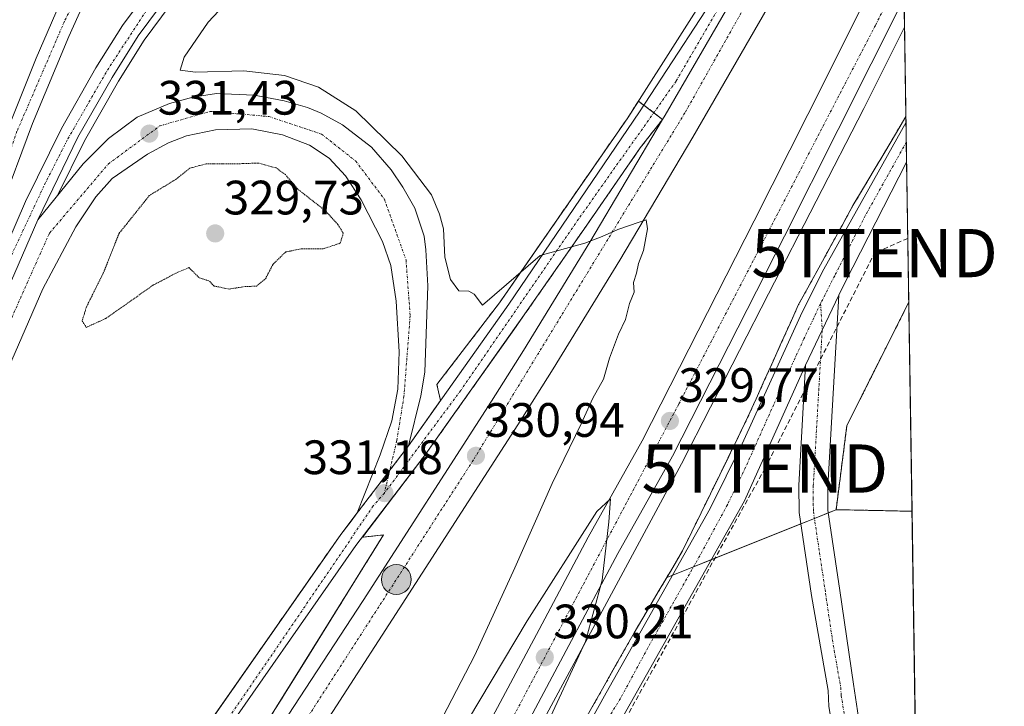
# Model space of a CAD drawing. Units: metres. Extents: x 605006 to 608485, y 4664445 to 4666810.
# Drawn here: x 608280 to 608485, y 4665705 to 4665847 of the extents above; entities that cross this region are included whole.
import ezdxf
from ezdxf.enums import TextEntityAlignment as Align

# ---------------------------------------------------------------- set-up
doc = ezdxf.new("R2010")
doc.units = ezdxf.units.M
doc.header["$MEASUREMENT"] = 0
for name, pattern in [('TRAZO_Y_PUNTO', [1, 0.5, -0.25, 0, -0.25]), ('TRAZOS', [0.75, 0.5, -0.25]), ('TRAZOS2', [0.375, 0.25, -0.125]), ('TRAZOSX2', [1.5, 1, -0.5])]:
    doc.linetypes.add(name, pattern=pattern)
doc.layers.get('0').update_dxf_attribs({"lineweight": 5})
for name, color, linetype, lineweight in [('Alambrada', 19, 'TRAZOS', 0), ('Arcén (en calzada doble)', 9, 'Continuous', 13), ('Camino', 19, 'Continuous', 0), ('Camino Cxs', 19, 'Continuous', 0), ('Camino eje', 39, 'TRAZO_Y_PUNTO', 13), ('Carretera de calzada doble', 1, 'Continuous', 13), ('Carretera de calzada doble Cxs', 1, 'Continuous', 13), ('Carretera de calzada doble eje', 1, 'TRAZO_Y_PUNTO', 0), ('Carretera de calzada única', 19, 'Continuous', 13), ('Carretera de calzada única Cxs', 19, 'Continuous', 13), ('Carretera de calzada única eje', 19, 'TRAZO_Y_PUNTO', 0), ('Carátula', 7, 'Continuous', 5), ('Comarca CxS', 133, 'Continuous', 0), ('Comunidad Autónoma CxS', 142, 'Continuous', 0), ('Conducción de hidrocarburos lineal', 6, 'TRAZOSX2', 0), ('Cultivos leñosos', 92, 'Continuous', 0), ('Cultivos leñosos CxS', 92, 'Continuous', 0), ('Curva de nivel normal', 36, 'Continuous', 0), ('Curva de nivel normal depresión', 36, 'TRAZOS2', 0), ('Instalación de energía eléctrica', 135, 'TRAZOSX2', 0), ('Instalación de energía eléctrica Cxs', 135, 'Continuous', 0), ('Municipio CxS', 142, 'Continuous', 0), ('Núcleo urbano', 19, 'Continuous', 0), ('Núcleo urbano CxS', 19, 'Continuous', 0), ('Pastizal CxS', 92, 'Continuous', 0), ('Pista no pavimentada', 254, 'Continuous', 13), ('Pista no pavimentada Cxs', 254, 'Continuous', 0), ('Pista pavimentada eje', 135, 'TRAZO_Y_PUNTO', 0), ('Provincia CxS', 1, 'Continuous', 0), ('Punto de cota en terreno', 7, 'Continuous', 0), ('Punto kilométrico de carretera', 7, 'Continuous', 0), ('Rótulo de punto de cota en terreno', 19, 'Continuous', 0), ('Torre de tendido puntual', 7, 'Continuous', 0), ('Área de descanso', 254, 'TRAZOSX2', 0), ('Área de descanso CxS', 254, 'Continuous', 0)]:
    doc.layers.add(name, color=color, linetype=linetype, lineweight=lineweight)
doc.styles.add('Arial', font='txt', dxfattribs={"height": 0.2})

# ---------------------------------------------------------------- blocks, each defined once
blk = doc.blocks.new('*U160')
at = {"layer": 'Núcleo urbano CxS', "color": 19, "linetype": 'Continuous', "lineweight": 0}
blk.add_polyline3d([(608461.69, 4666006.82, 328.33), (608464.45, 4665827.28, 328.77), (608462.25, 4665823.58, 328.81), (608460.05, 4665819.88, 328.85), (608457.85, 4665816.18, 328.98), (608455.65, 4665812.48, 329.14), (608453.45, 4665808.78, 329), (608451.19, 4665804.68, 329.01), (608448.94, 4665800.57, 328.95), (608446.68, 4665796.47, 328.99), (608444.43, 4665792.36, 329.06), (608442.17, 4665788.26, 329), (608440.41, 4665784.35, 329.02), (608438.64, 4665780.44, 329.12), (608436.88, 4665776.53, 329.25), (608435.11, 4665772.61, 329.16), (608433.35, 4665768.7, 329.19), (608431.58, 4665764.79, 329.26), (608429.65, 4665760.84, 329.3), (608427.71, 4665756.89, 329.33), (608427.64, 4665756.73, 329.33), (608425.78, 4665752.94, 329.36), (608423.85, 4665748.99, 329.34), (608421.92, 4665745.04, 329.3), (608419.98, 4665741.09, 329.4), (608418.05, 4665737.14, 329.54), (608415.53, 4665732.88, 329.62), (608414.78, 4665731.61, 329.56), (608413.02, 4665728.62, 329.42), (608410.5, 4665724.36, 329.35), (608407.98, 4665720.1, 329.32), (608405.8, 4665716.23, 329.39), (608403.61, 4665712.36, 329.38), (608401.43, 4665708.48, 329.37), (608399.25, 4665704.61, 329.45)], dxfattribs=at)
blk = doc.blocks.new('*U163')
at = {"layer": 'Curva de nivel normal', "color": 36, "linetype": 'Continuous', "lineweight": 0}
for points in [[(608388.83, 4665698.85, 330), (608397.9, 4665718.35, 330), (608401.38, 4665731.06, 330), (608402.72, 4665743.19, 330), (608403.09, 4665747.92, 330), (608400.26, 4665745.33, 330), (608385.82, 4665722.59, 330), (608353.92, 4665669.26, 330)], [(608351.02, 4665669.48, 330), (608374.89, 4665715.46, 330), (608383.24, 4665733.62, 330), (608390.96, 4665751.12, 330), (608396.98, 4665763.46, 330), (608399.44, 4665768.79, 330), (608401.64, 4665772.79, 330), (608402.91, 4665777.12, 330), (608404.74, 4665782.12, 330), (608406.18, 4665785.12, 330), (608407.04, 4665788.46, 330), (608407.98, 4665790.79, 330), (608407.89, 4665792.79, 330), (608408.51, 4665794.79, 330), (608408.9, 4665796.79, 330), (608409.94, 4665799.46, 330), (608410.75, 4665803.98, 330), (608410.49, 4665805.82, 330), (608409.07, 4665805.36, 330), (608404.62, 4665803.84, 330), (608401.35, 4665802.36, 330), (608397.75, 4665800.97, 330), (608388.51, 4665798.42, 330), (608376.54, 4665788.12, 330), (608374.75, 4665790.38, 330), (608373.68, 4665791.04, 330), (608371.57, 4665791.12, 330), (608369.88, 4665793.43, 330), (608368.7, 4665798.07, 330), (608368.42, 4665803.93, 330), (608367.59, 4665807.01, 330), (608365.94, 4665811.02, 330), (608359.76, 4665819.14, 330), (608350.2, 4665828.42, 330), (608342.44, 4665833.33, 330), (608335.4, 4665835.81, 330), (608326.96, 4665836.72, 330), (608316.93, 4665836.48, 330), (608313.72, 4665836.88, 330), (608314.54, 4665839.61, 330), (608319.57, 4665846.86, 330), (608331.96, 4665860.08, 330)]]:
    blk.add_polyline3d(points, dxfattribs=at)
blk = doc.blocks.new('5PATER')
at = {"layer": 'Carátula', "linetype": 'Continuous', "lineweight": 5}
h = blk.add_hatch(color=250, dxfattribs=at)
edge = h.paths.add_edge_path()
edge.add_ellipse((0, 0.01), major_axis=(-1.33, -1.34), ratio=0.999422, start_angle=0, end_angle=360)
blk = doc.blocks.new('*U169')
at = {"layer": 'Carretera de calzada única Cxs', "color": 19, "linetype": 'Continuous', "lineweight": 13}
for points in [[(608270.49, 4665653.71, 333.34), (608289.47, 4665683.3, 333), (608293.19, 4665687.92, 332.9), (608296.2, 4665690.66, 332.88), (608300.67, 4665693.11, 332.7), (608304.4, 4665693.75, 332.53), (608311.18, 4665693.96, 332.23), (608313.07, 4665694.33, 332.19), (608316.16, 4665696.3, 332.14), (608347.08, 4665740.53, 331.39), (608350.49, 4665745, 331.29), (608357.26, 4665753.86, 331.1), (608361.15, 4665758.96, 330.94), (608381.99, 4665788.34, 330.18), (608409.15, 4665828.24, 329.23), (608448.03, 4665887.77, 328.58)], [(608433.97, 4665861.25, 328.87), (608414.46, 4665827.54, 329.45), (608413.89, 4665826.68, 329.46), (608413.89, 4665826.68, 329.46), (608409.27, 4665820.77, 329.52), (608398.19, 4665804.75, 329.85), (608385.18, 4665786.08, 330.28), (608364.41, 4665756.79, 330.97), (608350.24, 4665738.22, 331.39), (608319.4, 4665694.12, 332.14), (608296, 4665658.16, 332.51), (608281.98, 4665634.66, 332.68), (608266.58, 4665607.42, 332.81), (608252.01, 4665579.64, 332.86), (608234.95, 4665543.94, 332.92), (608206.23, 4665481.78, 333.01)]]:
    blk.add_polyline3d(points, dxfattribs=at)
blk = doc.blocks.new('5HITCA')
at = {"layer": 'Carátula', "linetype": 'Continuous', "lineweight": 5}
h = blk.add_hatch(color=1, dxfattribs=at)
edge = h.paths.add_edge_path()
edge.add_arc((0, 0), 3.1, 0.0011, 360.0011)
at = {"layer": 'Carátula', "color": 250, "linetype": 'Continuous', "lineweight": 5}
blk.add_circle((0, 0, 0), 3.1, dxfattribs=at)
blk = doc.blocks.new('5TTEND')
blk.add_text('5TTEND', height=10).set_placement((0, 0), align=Align.MIDDLE_CENTER)

msp = doc.modelspace()

# ---------------------------------------------------------------- linework, layer by layer
at = {"layer": 'Alambrada', "color": 19, "linetype": 'TRAZOS', "lineweight": 0}
for points in [[(608464.45, 4665827.28, 332.36), (608462.25, 4665823.58, 333.2), (608460.05, 4665819.88, 334.81), (608457.85, 4665816.18, 336.1), (608455.65, 4665812.48, 335.45), (608453.45, 4665808.78, 334.99), (608451.19, 4665804.68, 334.56), (608448.94, 4665800.57, 335.18), (608446.68, 4665796.47, 334.04), (608444.43, 4665792.36, 334.1), (608442.17, 4665788.26, 335.26), (608440.4, 4665784.35, 335.02), (608438.64, 4665780.44, 334.92), (608436.88, 4665776.53, 334.44), (608435.11, 4665772.61, 333.24), (608433.34, 4665768.7, 333.8), (608431.58, 4665764.79, 332.96), (608429.65, 4665760.84, 332.51), (608427.71, 4665756.89, 333.3), (608425.78, 4665752.94, 334.66), (608423.85, 4665748.99, 333.81), (608421.92, 4665745.04, 329.57), (608419.98, 4665741.09, 335.73), (608418.05, 4665737.14, 336.98), (608415.53, 4665732.88, 336.66), (608413.02, 4665728.62, 336.12), (608410.5, 4665724.36, 330.28), (608407.98, 4665720.1, 329.36), (608405.8, 4665716.23, 329.46), (608403.61, 4665712.36, 329.52), (608401.43, 4665708.48, 329.58), (608399.24, 4665704.61, 329.81)], [(608465.04, 4665788.72, 328.23), (608452.19, 4665763.14, 328.94), (608449.95, 4665745.68, 329.35), (608465.71, 4665745.35, 328.09)]]:
    msp.add_polyline3d(points, dxfattribs=at)
at = {"layer": 'Arcén (en calzada doble)', "color": 9, "linetype": 'Continuous', "lineweight": 13}
for points in [[(608463.23, 4665906.45, 328.47), (608462.22, 4665906.44, 328.49), (608433.22, 4665906.08, 334.05), (608415.71, 4665905.27, 334.4), (608405.77, 4665904.25, 334.13), (608395.87, 4665902.73, 333.64), (608386.06, 4665900.72, 333.47), (608376.4, 4665898.23, 333.39), (608364.73, 4665894.01, 333.15), (608358.04, 4665890.64, 333.01), (608345.27, 4665882.9, 332.66), (608334.52, 4665874.33, 332.42), (608324.96, 4665865.78, 332.19), (608315.26, 4665855.31, 332), (608306.25, 4665843.14, 331.95), (608300.89, 4665834.58, 331.93), (608293.84, 4665822.25, 332.02), (608288.25, 4665810.86, 332.07)], [(608455.05, 4665905.59, 328.4), (608449.91, 4665896.41, 328.43), (608430.2, 4665864, 328.67), (608406.69, 4665827.02, 329.17), (608380.02, 4665788.58, 330.08), (608367.05, 4665771.66, 330.66), (608367.79, 4665768.32, 330.69)], [(608464.17, 4665845.79, 328.39), (608455.74, 4665828.96, 328.66), (608435.92, 4665790.46, 329.08), (608417.85, 4665755.19, 329.57), (608369.95, 4665666.3, 330.25), (608336.11, 4665605.4, 330.85), (608297.36, 4665538.69, 331.42), (608260.12, 4665476.74, 331.75), (608223, 4665418.36, 332.31), (608187.03, 4665363.15, 332.79), (608153.38, 4665313.42, 333.1), (608129.41, 4665279.24, 333.38), (608129.41, 4665279.24, 333.38)], [(608230.24, 4665533.74, 332.96), (608230.3, 4665533.51, 332.96), (608231.41, 4665529.38, 332.95), (608268.81, 4665597.53, 332.81), (608298.31, 4665647.81, 332.56), (608355.95, 4665740.44, 331.31), (608351.57, 4665739.96, 331.36)]]:
    msp.add_polyline3d(points, dxfattribs=at)
at = {"layer": 'Camino', "color": 19, "linetype": 'Continuous', "lineweight": 0}
for points in [[(608443.61, 4665775.66, 329.25), (608450.51, 4665790.23, 329.24)], [(608450.51, 4665790.23, 329.24), (608448.24, 4665750.55, 329.09), (608448.2, 4665745.55, 329.19), (608450.69, 4665728.9, 329.04), (608453.54, 4665709.45, 329), (608454.4, 4665703.97, 329.04), (608455.13, 4665699.09, 329.08), (608455.57, 4665696.1, 329.08), (608458.25, 4665680.71, 329.2), (608458.34, 4665676.9, 329.26)], [(608452.28, 4665677.03, 329.29), (608452.21, 4665680.17, 329.24), (608449.85, 4665695.33, 329.09), (608449.45, 4665698.8, 329.12), (608448.47, 4665704.84, 329.1), (608448.27, 4665708.14, 329.1), (608444.81, 4665727.86, 329.13), (608442.28, 4665745.07, 329.25), (608442.18, 4665750.67, 329.26), (608443.61, 4665775.66, 329.25)]]:
    msp.add_polyline3d(points, dxfattribs=at)
at = {"layer": 'Camino Cxs', "color": 19, "linetype": 'Continuous', "lineweight": 0}
msp.add_polyline3d([(608448.47, 4665704.84, 329.1), (608448.27, 4665708.14, 329.1), (608444.81, 4665727.86, 329.13), (608442.28, 4665745.07, 329.25), (608442.18, 4665750.67, 329.26), (608443.61, 4665775.66, 329.25), (608450.51, 4665790.23, 329.24), (608448.24, 4665750.55, 329.09), (608448.2, 4665745.55, 329.19), (608450.69, 4665728.9, 329.04), (608453.54, 4665709.45, 329), (608454.4, 4665703.97, 329.04)], dxfattribs=at)
at = {"layer": 'Camino eje', "color": 39, "linetype": 'TRAZO_Y_PUNTO', "lineweight": 13}
msp.add_polyline3d([(608446.72, 4665788.44, 329.23), (608447.06, 4665782.95, 329.2), (608445.21, 4665750.61, 329.24), (608445.19, 4665748.11, 329.27), (608445.24, 4665745.31, 329.25), (608446.51, 4665736.71, 329.21), (608447.75, 4665728.38, 329.08), (608449.18, 4665718.66, 329.1), (608450.91, 4665708.8, 329.07), (608451.01, 4665707.15, 329.09), (608451.93, 4665701.39, 329.14), (608452.29, 4665698.95, 329.14), (608452.49, 4665697.21, 329.13), (608452.71, 4665695.72, 329.11), (608453.89, 4665688.14, 329.15), (608455.23, 4665680.44, 329.27), (608455.27, 4665678.75, 329.29), (608455.03, 4665674.43, 329.33)], dxfattribs=at)
at = {"layer": 'Carretera de calzada doble', "color": 1, "linetype": 'Continuous', "lineweight": 13}
for points in [[(608463.31, 4665901.2, 328.41), (608440.28, 4665857.75, 329.06), (608420.16, 4665822.99, 329.68), (608405, 4665797.45, 330.09), (608391.16, 4665774.93, 330.54), (608384.44, 4665764.29, 330.69), (608357.82, 4665722.96, 331.39), (608338.86, 4665693.63, 331.7), (608321.72, 4665666.39, 332.1), (608298.39, 4665627.61, 332.26), (608284.34, 4665603.65, 332.4), (608267.31, 4665572.95, 332.54), (608249.52, 4665540.96, 332.61), (608230.69, 4665505.65, 332.75), (608215.83, 4665477.53, 332.93), (608201.72, 4665451.22, 333.09), (608188.92, 4665426.9, 333.11), (608183.32, 4665416.45, 333.12), (608173.8, 4665399.36, 333.24), (608147.17, 4665353.15, 333.48), (608116.26, 4665304.52, 333.7), (608108.79, 4665293.49, 333.69)], [(608413.89, 4665826.68, 329.46), (608414.46, 4665827.54, 329.45), (608433.97, 4665861.25, 328.87), (608438.47, 4665869.71, 328.79), (608448.03, 4665887.77, 328.58)], [(608121.32, 4665284.83, 333.65), (608142.42, 4665315.23, 333.41), (608171.4, 4665357.7, 333.18), (608196.42, 4665395.25, 332.86), (608219.62, 4665431.29, 332.52), (608261.5, 4665498.28, 332.15), (608270.59, 4665513.09, 331.97), (608294.75, 4665553.41, 331.58), (608314.04, 4665585.98, 331.32), (608335.82, 4665624.92, 331), (608343.16, 4665638.1, 330.93), (608356.47, 4665662.16, 330.74), (608372.67, 4665691.57, 330.44), (608388.25, 4665720.82, 330.17), (608398.46, 4665739.98, 329.92), (608409.65, 4665759.99, 329.8), (608432.9, 4665805.6, 329.36), (608444.05, 4665827.72, 329.05), (608457.9, 4665855.33, 328.79), (608463.84, 4665867.1, 328.6)], [(608464.07, 4665851.88, 328.65), (608450.36, 4665824.55, 329), (608439.2, 4665802.41, 329.18), (608415.94, 4665756.78, 329.68), (608404.62, 4665736.62, 329.89), (608394.45, 4665717.52, 330.08), (608378.84, 4665688.23, 330.38), (608362.62, 4665658.77, 330.6), (608349.3, 4665634.69, 330.84), (608341.95, 4665621.5, 330.94), (608320.12, 4665582.48, 331.25), (608300.78, 4665549.82, 331.57), (608276.59, 4665509.45, 331.91), (608267.47, 4665494.58, 331.97), (608225.55, 4665427.53, 332.55), (608202.29, 4665391.4, 332.77), (608177.22, 4665353.78, 333.05), (608148.2, 4665311.25, 333.34), (608127.1, 4665280.83, 333.55)], [(608161.69, 4665393.22, 333.17), (608167.34, 4665403.02, 333.16), (608176.81, 4665420.01, 333.12), (608182.36, 4665430.38, 333.11), (608195.17, 4665454.7, 333.08), (608209.28, 4665481.02, 333.03), (608224.13, 4665509.13, 332.95), (608243, 4665544.51, 332.87), (608260.82, 4665576.55, 332.79), (608277.89, 4665607.33, 332.7), (608292.01, 4665631.4, 332.58), (608315.4, 4665670.28, 332.3), (608332.6, 4665697.62, 331.95), (608351.76, 4665726.86, 331.53), (608378.36, 4665768.17, 330.67), (608385.04, 4665778.74, 330.46), (608398.83, 4665801.18, 329.96), (608413.89, 4665826.68, 329.46)]]:
    msp.add_polyline3d(points, dxfattribs=at)
at = {"layer": 'Carretera de calzada doble Cxs', "color": 1, "linetype": 'Continuous', "lineweight": 13}
for points in [[(608224.13, 4665509.13, 332.95), (608243, 4665544.51, 332.87), (608260.82, 4665576.55, 332.79), (608277.89, 4665607.33, 332.7), (608292.01, 4665631.4, 332.58), (608315.4, 4665670.28, 332.3), (608332.6, 4665697.62, 331.95), (608351.76, 4665726.86, 331.53), (608378.36, 4665768.17, 330.67), (608385.04, 4665778.74, 330.46), (608398.83, 4665801.18, 329.96), (608413.89, 4665826.68, 329.46), (608414.46, 4665827.54, 329.45), (608433.97, 4665861.25, 328.87)], [(608440.28, 4665857.75, 329.06), (608420.16, 4665822.99, 329.68), (608405, 4665797.45, 330.09), (608391.16, 4665774.93, 330.54), (608384.44, 4665764.29, 330.69), (608357.82, 4665722.96, 331.39), (608338.86, 4665693.63, 331.7), (608321.72, 4665666.39, 332.1), (608298.39, 4665627.61, 332.26), (608284.34, 4665603.65, 332.4), (608267.31, 4665572.95, 332.54), (608249.52, 4665540.96, 332.61), (608230.69, 4665505.65, 332.75)], [(608270.59, 4665513.09, 331.97), (608294.75, 4665553.41, 331.58), (608314.04, 4665585.98, 331.32), (608335.82, 4665624.92, 331), (608343.16, 4665638.1, 330.93), (608356.47, 4665662.16, 330.74), (608372.67, 4665691.57, 330.44), (608388.25, 4665720.82, 330.17), (608398.46, 4665739.98, 329.92), (608409.65, 4665759.99, 329.8), (608432.9, 4665805.6, 329.36), (608444.05, 4665827.72, 329.05), (608457.9, 4665855.33, 328.79)], [(608464.07, 4665851.88, 328.65), (608450.36, 4665824.55, 329), (608439.2, 4665802.41, 329.18), (608415.94, 4665756.78, 329.68), (608404.62, 4665736.62, 329.89), (608394.45, 4665717.52, 330.08), (608378.84, 4665688.23, 330.38), (608362.62, 4665658.77, 330.6), (608349.3, 4665634.69, 330.84), (608341.95, 4665621.5, 330.94), (608320.12, 4665582.48, 331.25), (608300.78, 4665549.82, 331.57), (608276.59, 4665509.45, 331.91)]]:
    msp.add_polyline3d(points, dxfattribs=at)
at = {"layer": 'Carretera de calzada doble eje', "color": 1, "linetype": 'TRAZO_Y_PUNTO', "lineweight": 0}
for points in [[(608451.79, 4665887.12, 328.66), (608418.55, 4665828.02, 329.53), (608374.62, 4665756, 330.95), (608322, 4665674.37, 332.17), (608256.43, 4665562.84, 332.76), (608202.03, 4665460.04, 333.1), (608145.6, 4665358.37, 333.41), (608125.53, 4665327.6, 333.53), (608105.74, 4665295.59, 333.68)], [(608124.21, 4665282.83, 333.66), (608165.98, 4665342.42, 333.22), (608230.83, 4665441.59, 332.53), (608271.23, 4665507.26, 332.02), (608336.78, 4665619.33, 331.1), (608380.98, 4665699.07, 330.35), (608417.3, 4665767.64, 329.71), (608458.15, 4665846.26, 328.87), (608463.98, 4665858.02, 328.77)]]:
    msp.add_polyline3d(points, dxfattribs=at)
at = {"layer": 'Carretera de calzada única', "color": 19, "linetype": 'Continuous', "lineweight": 13}
for points in [[(608430.79, 4665907.51, 334.6), (608415.6, 4665906.81, 334.5), (608405.57, 4665905.78, 334.24), (608395.6, 4665904.25, 333.98), (608385.71, 4665902.22, 333.7), (608375.94, 4665899.7, 333.55), (608364.12, 4665895.43, 333.26), (608357.29, 4665891.99, 333.12), (608344.39, 4665884.17, 332.81), (608333.53, 4665875.51, 332.53), (608323.88, 4665866.88, 332.31), (608314.07, 4665856.29, 332.12), (608304.98, 4665844.01, 332.04), (608299.57, 4665835.37, 332.01), (608292.48, 4665822.97, 332.08), (608284.18, 4665805.8, 332.21)], [(608361.15, 4665758.96, 330.94), (608381.99, 4665788.34, 330.18), (608409.15, 4665828.24, 329.23), (608448.03, 4665887.77, 328.58)], [(608413.89, 4665826.68, 329.46), (608414.46, 4665827.54, 329.45), (608433.97, 4665861.25, 328.87), (608438.47, 4665869.71, 328.79), (608448.03, 4665887.77, 328.58)], [(608298.37, 4665861.08, 331.74), (608290.6, 4665843.9, 331.94), (608283.05, 4665825.81, 332.18), (608276.14, 4665807.43, 332.37), (608261.36, 4665764.73, 332.87), (608255.96, 4665751.01, 333.02), (608249.1, 4665735.66, 333.3), (608236.38, 4665709.53, 333.74), (608222.17, 4665684.39, 334.09), (608211.37, 4665668.71, 334.17), (608199.72, 4665653.32, 334.15), (608186.93, 4665638.19, 333.9), (608174.5, 4665624.64, 333.7), (608158.82, 4665609.72, 333.31), (608143.53, 4665596.07, 333.1), (608126.12, 4665582.46, 332.88), (608107.17, 4665569.26, 332.7), (608091.71, 4665559.76, 332.62), (608074.7, 4665550.1, 332.55), (608001.85, 4665510.79, 332.57)], [(608003.03, 4665508.62, 332.58), (608075.9, 4665547.94, 332.61), (608092.97, 4665557.63, 332.68), (608108.53, 4665567.19, 332.77), (608127.59, 4665580.47, 333.01), (608145.12, 4665594.17, 333.24), (608160.5, 4665607.9, 333.45), (608176.27, 4665622.91, 333.83), (608188.79, 4665636.56, 334.04), (608201.66, 4665651.77, 334.27), (608213.38, 4665667.26, 334.3), (608224.27, 4665683.08, 334.2), (608238.58, 4665708.38, 333.88), (608251.34, 4665734.62, 333.42), (608258.21, 4665750.01, 333.12), (608266.12, 4665771.8, 332.79), (608274.22, 4665792.6, 332.53), (608281.62, 4665809.64, 332.3), (608289.06, 4665824.78, 332.09), (608296.24, 4665837.36, 332.14), (608301.77, 4665846.19, 332.15), (608311.08, 4665858.77, 332.29)], [(608007.39, 4665523.68, 332.33), (608024.39, 4665530.78, 332.13), (608049.71, 4665542.6, 332.39), (608066.94, 4665551.26, 332.4), (608093.51, 4665565.5, 332.49), (608113.98, 4665578.8, 332.6), (608131.41, 4665591.59, 332.76), (608148.42, 4665605.89, 332.92), (608162.93, 4665619.25, 333.26), (608179.43, 4665636.3, 333.6), (608196.75, 4665656.48, 333.91), (608211.97, 4665677.48, 333.93), (608226.78, 4665700.9, 333.63), (608238.64, 4665723.24, 333.26), (608247.57, 4665742.75, 332.92), (608256.88, 4665767.17, 332.68), (608275.99, 4665819.98, 332.29), (608283.79, 4665839.41, 332.05), (608289.5, 4665852.49, 331.86)], [(608284.18, 4665805.8, 332.21), (608293.55, 4665817.44, 331.92), (608298.86, 4665822.73, 331.82), (608304.77, 4665827.13, 331.7), (608311.5, 4665829.96, 331.28), (608316.33, 4665831.27, 331.22), (608321.24, 4665832.02, 331.04), (608329.07, 4665831.69, 330.92), (608335.32, 4665830.54, 330.83), (608340.15, 4665829.13, 330.93), (608343.02, 4665827.96, 330.87), (608347.42, 4665825.57, 330.67), (608353.48, 4665820.93, 330.57), (608357.52, 4665816.18, 330.61), (608359.98, 4665812.58, 330.55), (608362.43, 4665808.24, 330.69), (608364.38, 4665802.43, 330.59), (608364.76, 4665799.63, 330.66), (608365.18, 4665792.15, 330.69), (608364.53, 4665774.2, 330.65), (608363.73, 4665769.28, 330.69), (608361.15, 4665758.96, 330.94)], [(608413.89, 4665826.68, 329.46), (608409.27, 4665820.77, 329.52), (608398.19, 4665804.75, 329.85), (608385.18, 4665786.08, 330.28), (608364.41, 4665756.79, 330.97), (608350.24, 4665738.22, 331.39), (608319.4, 4665694.12, 332.14), (608296, 4665658.16, 332.51), (608281.98, 4665634.66, 332.68), (608266.58, 4665607.42, 332.81), (608252.01, 4665579.64, 332.86), (608234.95, 4665543.94, 332.92), (608206.23, 4665481.78, 333.01), (608195.97, 4665460.43, 333.04), (608163.7, 4665397.48, 333.15), (608161.69, 4665393.22, 333.17)], [(608350.49, 4665745, 331.29), (608355.26, 4665757.03, 330.98), (608357.71, 4665764.13, 330.8), (608358.93, 4665770.68, 330.63), (608359.2, 4665778.43, 330.56), (608358.6, 4665788.94, 330.5), (608357.45, 4665796.33, 330.47), (608355.75, 4665801.35, 330.44), (608351.29, 4665810.01, 330.46), (608348.03, 4665814.94, 330.56), (608344.64, 4665818.65, 330.62), (608340.6, 4665821.35, 330.68), (608335, 4665823.5, 330.73), (608328.58, 4665824.69, 330.81), (608321.08, 4665824.52, 330.94), (608315.07, 4665823.24, 331.01), (608311.3, 4665821.78, 331.1), (608306.91, 4665819.43, 331.24), (608299.62, 4665814.39, 331.5), (608296.18, 4665810.63, 331.64), (608292.03, 4665804.4, 331.77), (608285.18, 4665791.49, 332.09), (608276.47, 4665771.46, 332.64)], [(608247.61, 4665711.77, 334.12), (608254.5, 4665729.46, 333.73), (608257.78, 4665738, 333.49), (608261.85, 4665748.65, 333.27), (608269.75, 4665770.44, 332.83), (608277.8, 4665791.13, 332.47), (608284.18, 4665805.8, 332.21)], [(608247.61, 4665711.77, 334.12), (608254.5, 4665729.46, 333.73), (608257.78, 4665738, 333.49), (608261.85, 4665748.65, 333.27), (608269.75, 4665770.44, 332.83), (608277.8, 4665791.13, 332.47), (608284.18, 4665805.8, 332.21)], [(608361.15, 4665758.96, 330.94), (608357.26, 4665753.86, 331.1), (608350.49, 4665745, 331.29)], [(608361.15, 4665758.96, 330.94), (608357.26, 4665753.86, 331.1), (608350.49, 4665745, 331.29)], [(608257.95, 4665631.4, 333.64), (608270.49, 4665653.71, 333.34), (608289.47, 4665683.3, 333), (608293.19, 4665687.92, 332.9), (608296.2, 4665690.66, 332.88), (608300.67, 4665693.11, 332.7), (608304.4, 4665693.75, 332.53), (608311.18, 4665693.96, 332.23), (608313.07, 4665694.33, 332.19), (608316.16, 4665696.3, 332.14), (608347.08, 4665740.53, 331.39), (608350.49, 4665745, 331.29)]]:
    msp.add_polyline3d(points, dxfattribs=at)
at = {"layer": 'Carretera de calzada única Cxs', "color": 19, "linetype": 'Continuous', "lineweight": 13}
for points in [[(608298.37, 4665861.08, 331.74), (608290.6, 4665843.9, 331.94), (608283.05, 4665825.81, 332.18), (608276.14, 4665807.43, 332.37), (608261.36, 4665764.73, 332.87), (608255.96, 4665751.01, 333.02), (608249.1, 4665735.66, 333.3), (608236.38, 4665709.53, 333.74), (608222.17, 4665684.39, 334.09), (608211.37, 4665668.71, 334.17), (608199.72, 4665653.32, 334.15), (608186.93, 4665638.19, 333.9), (608174.5, 4665624.64, 333.7), (608158.82, 4665609.72, 333.31), (608143.53, 4665596.07, 333.1), (608126.12, 4665582.46, 332.88), (608107.17, 4665569.26, 332.7), (608091.71, 4665559.76, 332.62), (608074.7, 4665550.1, 332.55), (608001.85, 4665510.79, 332.57)], [(608003.03, 4665508.62, 332.58), (608075.9, 4665547.94, 332.61), (608092.97, 4665557.63, 332.68), (608108.53, 4665567.19, 332.77), (608127.59, 4665580.47, 333.01), (608145.12, 4665594.17, 333.24), (608160.5, 4665607.9, 333.45), (608176.27, 4665622.91, 333.83), (608188.79, 4665636.56, 334.04), (608201.66, 4665651.77, 334.27), (608213.38, 4665667.26, 334.3), (608224.27, 4665683.08, 334.2), (608238.58, 4665708.38, 333.88), (608251.34, 4665734.62, 333.42), (608258.21, 4665750.01, 333.12), (608266.12, 4665771.8, 332.79), (608274.22, 4665792.6, 332.53), (608281.62, 4665809.64, 332.3), (608289.06, 4665824.78, 332.09), (608296.24, 4665837.36, 332.14), (608301.77, 4665846.19, 332.15), (608311.08, 4665858.77, 332.29)], [(608314.07, 4665856.29, 332.12), (608304.98, 4665844.01, 332.04), (608299.57, 4665835.37, 332.01), (608292.48, 4665822.97, 332.08), (608284.18, 4665805.8, 332.21), (608277.8, 4665791.13, 332.47), (608269.75, 4665770.44, 332.83), (608261.85, 4665748.65, 333.27), (608257.78, 4665738, 333.49), (608254.5, 4665729.46, 333.73), (608247.61, 4665711.77, 334.12), (608246.91, 4665709.97, 334.17), (608241.48, 4665698.24, 334.4), (608233.63, 4665684.64, 334.54), (608222.29, 4665667.62, 334.66), (608210.49, 4665651.71, 334.61), (608196.09, 4665633.75, 334.45), (608185.25, 4665621.75, 334.25), (608159.68, 4665596.96, 333.72), (608143.4, 4665583.42, 333.55), (608124.06, 4665568.88, 333.21), (608101.35, 4665552.97, 332.83), (608077.55, 4665537.16, 332.89), (608054.95, 4665520.96, 333.26)], [(608007.39, 4665523.68, 332.33), (608024.39, 4665530.78, 332.13), (608049.71, 4665542.6, 332.39), (608066.94, 4665551.26, 332.4), (608093.51, 4665565.5, 332.49), (608113.98, 4665578.8, 332.6), (608131.41, 4665591.59, 332.76), (608148.42, 4665605.89, 332.92), (608162.93, 4665619.25, 333.26), (608179.43, 4665636.3, 333.6), (608196.75, 4665656.48, 333.91), (608211.97, 4665677.48, 333.93), (608226.78, 4665700.9, 333.63), (608238.64, 4665723.24, 333.26), (608247.57, 4665742.75, 332.92), (608256.88, 4665767.17, 332.68), (608275.99, 4665819.98, 332.29), (608283.79, 4665839.41, 332.05), (608289.5, 4665852.49, 331.86)], [(608277.8, 4665791.13, 332.47), (608284.18, 4665805.8, 332.21), (608293.55, 4665817.44, 331.92), (608298.86, 4665822.73, 331.82), (608304.77, 4665827.13, 331.7), (608311.5, 4665829.96, 331.28), (608316.33, 4665831.27, 331.22), (608321.24, 4665832.02, 331.04), (608329.07, 4665831.69, 330.92), (608335.32, 4665830.54, 330.83), (608340.15, 4665829.13, 330.93), (608343.02, 4665827.96, 330.87), (608347.42, 4665825.57, 330.67), (608353.48, 4665820.93, 330.57), (608357.52, 4665816.18, 330.61), (608359.98, 4665812.58, 330.55), (608362.43, 4665808.24, 330.69), (608364.38, 4665802.43, 330.59), (608364.76, 4665799.63, 330.66), (608365.18, 4665792.15, 330.69), (608364.53, 4665774.2, 330.65), (608363.73, 4665769.28, 330.69), (608361.15, 4665758.96, 330.94), (608361.15, 4665758.96, 330.94), (608357.26, 4665753.86, 331.1), (608350.49, 4665745, 331.29), (608355.26, 4665757.03, 330.98), (608357.71, 4665764.13, 330.8), (608358.93, 4665770.68, 330.63), (608359.2, 4665778.43, 330.56), (608358.6, 4665788.94, 330.5), (608357.45, 4665796.33, 330.47), (608355.75, 4665801.35, 330.44), (608351.29, 4665810.01, 330.46), (608348.03, 4665814.94, 330.56), (608344.64, 4665818.65, 330.62), (608340.6, 4665821.35, 330.68), (608335, 4665823.5, 330.73), (608328.58, 4665824.69, 330.81), (608321.08, 4665824.52, 330.94), (608315.07, 4665823.24, 331.01), (608311.3, 4665821.78, 331.1), (608306.91, 4665819.43, 331.24), (608299.62, 4665814.39, 331.5), (608296.18, 4665810.63, 331.64), (608292.03, 4665804.4, 331.77), (608285.18, 4665791.49, 332.09), (608276.47, 4665771.46, 332.64)]]:
    msp.add_polyline3d(points, dxfattribs=at)
at = {"layer": 'Carretera de calzada única eje', "color": 19, "linetype": 'TRAZO_Y_PUNTO', "lineweight": 0}
for points in [[(608248.86, 4665722.46, 333.8), (608259.98, 4665749.14, 333.21), (608266.55, 4665767.74, 332.88), (608278.21, 4665797.44, 332.43), (608285.55, 4665813.11, 332.2), (608290.4, 4665822.63, 332.1), (608298.61, 4665836.89, 332.08), (608307.46, 4665850.39, 332.15), (608317.83, 4665862.81, 332.31), (608330.62, 4665875.51, 332.58), (608343.47, 4665886.2, 332.91), (608356.64, 4665893.98, 333.25), (608371.54, 4665900.14, 333.56), (608386.39, 4665904.65, 333.88), (608408.52, 4665907.9, 334.45), (608415.11, 4665908.54, 334.61), (608430.98, 4665909.48, 334.61)], [(608451.79, 4665887.12, 328.66), (608438.47, 4665869.71, 328.79), (608433.06, 4665862.67, 328.81), (608416.72, 4665834.62, 329.21), (608396.48, 4665806, 329.78), (608372, 4665770.42, 330.62), (608356.14, 4665749.11, 331.18)], [(608296.28, 4665860.55, 331.86), (608289.71, 4665847.05, 331.99), (608279.84, 4665824.2, 332.27), (608270.69, 4665798.24, 332.49), (608261.71, 4665772.99, 332.7), (608250.46, 4665743.54, 333.06), (608243.08, 4665726.97, 333.37), (608231.71, 4665705.31, 333.72), (608210.2, 4665669.38, 334.1), (608190.55, 4665644.93, 333.92), (608164.66, 4665617.86, 333.4), (608145.91, 4665600.69, 333.02), (608129.75, 4665587.62, 332.85), (608113.13, 4665575.78, 332.68), (608092.19, 4665562.3, 332.57), (608066.1, 4665548.29, 332.49), (608028.79, 4665529.13, 332.42), (608011.14, 4665519.95, 332.48)], [(608248.86, 4665722.46, 333.8), (608263.08, 4665747.26, 333.33), (608277.39, 4665782.51, 332.52), (608286.59, 4665803.07, 332.05), (608298.79, 4665817.41, 331.61), (608309.49, 4665825.33, 331.39), (608319.97, 4665828.33, 331.21), (608332.17, 4665827.26, 330.96), (608343.08, 4665823.62, 330.87), (608350.15, 4665818.05, 330.75), (608356.14, 4665810.13, 330.69), (608360.63, 4665797.5, 330.64), (608361.49, 4665785.94, 330.62), (608360.2, 4665769.24, 330.68), (608358.71, 4665760.03, 330.91), (608356.14, 4665749.11, 331.18)], [(608356.14, 4665749.11, 331.18), (608353.8, 4665746.45, 331.25), (608342.14, 4665729.25, 331.58), (608315.6, 4665690.55, 332.17)]]:
    msp.add_polyline3d(points, dxfattribs=at)
at = {"layer": 'Comarca CxS', "color": 133, "linetype": 'Continuous', "lineweight": 0}
msp.add_polyline3d([(608449.35, 4666810.37, 327.71), (608484.88, 4664497.23, 326.78), (605040.79, 4664445.15, 348.72)], dxfattribs=at)
at = {"layer": 'Comunidad Autónoma CxS', "color": 142, "linetype": 'Continuous', "lineweight": 0}
msp.add_polyline3d([(608449.35, 4666810.37, 327.71), (608474.9, 4665146.83, 329.92), (608484.88, 4664497.23, 326.78), (608012.73, 4664490.09, 331.22), (606894.21, 4664473.18, 341.61)], dxfattribs=at)
at = {"layer": 'Conducción de hidrocarburos lineal', "color": 6, "linetype": 'TRAZOSX2', "lineweight": 0}
for points in [[(608464.84, 4665801.98, 328.71), (608457.93, 4665798.92, 329.12)], [(608147.95, 4665214.38, 331.04), (608178.72, 4665280.36, 332.92), (608179.88, 4665319.71, 332), (608265.64, 4665449.5, 328.88), (608276.44, 4665483.03, 330.55), (608339.05, 4665585.32, 329.79), (608385.78, 4665665.61, 329.81), (608435.16, 4665754.21, 329.3), (608457.93, 4665798.92, 329.12)]]:
    msp.add_polyline3d(points, dxfattribs=at)
at = {"layer": 'Cultivos leñosos', "color": 92, "linetype": 'Continuous', "lineweight": 0}
for points in [[(608414.78, 4665731.61, 329.56), (608416.01, 4665732.11, 329.61), (608420.36, 4665733.84, 329.53), (608424.08, 4665735.33, 329.36), (608442.62, 4665742.75, 329.23), (608445.45, 4665743.88, 329.25), (608448.28, 4665745.01, 329.19), (608449.94, 4665745.68, 329.11)], [(608465.71, 4665745.35, 328.06), (608449.94, 4665745.68, 329.11)], [(608465.71, 4665745.35, 328.06), (608466.63, 4665685.52, 328.93)], [(608392.69, 4665692.99, 329.5), (608394.88, 4665696.87, 329.49), (608397.06, 4665700.74, 329.42), (608399.24, 4665704.61, 329.45), (608401.43, 4665708.48, 329.37), (608403.61, 4665712.36, 329.38), (608405.8, 4665716.23, 329.39), (608407.98, 4665720.1, 329.32), (608410.5, 4665724.36, 329.35), (608413.01, 4665728.62, 329.42), (608414.78, 4665731.61, 329.56)]]:
    msp.add_polyline3d(points, dxfattribs=at)
at = {"layer": 'Cultivos leñosos CxS', "color": 92, "linetype": 'Continuous', "lineweight": 0}
msp.add_polyline3d([(608465.71, 4665745.35, 328.06), (608466.63, 4665685.52, 328.93), (608466.63, 4665685.52, 328.93), (608451.79, 4665677.72, 329.27), (608411.79, 4665675.41, 329.52), (608400.69, 4665679.99, 329.47), (608395.5, 4665686.2, 329.75), (608392.69, 4665692.99, 329.5), (608394.88, 4665696.87, 329.49), (608397.06, 4665700.74, 329.42), (608399.24, 4665704.61, 329.45), (608401.43, 4665708.48, 329.37), (608403.61, 4665712.36, 329.38), (608405.8, 4665716.23, 329.39), (608407.98, 4665720.1, 329.32), (608410.5, 4665724.36, 329.35), (608413.02, 4665728.62, 329.42), (608414.78, 4665731.61, 329.56), (608449.95, 4665745.68, 329.11), (608465.71, 4665745.35, 328.06)], close=True, dxfattribs=at)
at = {"layer": 'Curva de nivel normal depresión', "color": 36, "linetype": 'TRAZOS2', "lineweight": 0}
msp.add_polyline3d([(608294.23, 4665783.51, 330), (608298.37, 4665785.41, 330), (608308.09, 4665792.26, 330), (608313.24, 4665794.96, 330), (608315.57, 4665795.91, 330), (608317.67, 4665793.81, 330), (608319.83, 4665793.11, 330), (608320.76, 4665792.09, 330), (608323.9, 4665791.47, 330), (608327.24, 4665791.98, 330), (608329.57, 4665792.07, 330), (608331.44, 4665793.6, 330), (608333.04, 4665796.66, 330), (608335.64, 4665799.16, 330), (608339.04, 4665799.84, 330), (608343.44, 4665799.83, 330), (608346.97, 4665800.98, 330), (608347.6, 4665803.04, 330), (608346.47, 4665804.85, 330), (608343.84, 4665807.75, 330), (608338.13, 4665812.21, 330), (608335.57, 4665815.22, 330), (608333.68, 4665816.59, 330), (608329.95, 4665817.62, 330), (608325.05, 4665817.43, 330), (608319.16, 4665817.46, 330), (608315.72, 4665816.54, 330), (608312.9, 4665814.28, 330), (608307.32, 4665810.86, 330), (608301.03, 4665803, 330), (608297.76, 4665794.79, 330), (608294.28, 4665787.79, 330), (608293.36, 4665784.84, 330), (608294.23, 4665783.51, 330)], dxfattribs=at)
at = {"layer": 'Instalación de energía eléctrica', "color": 135, "linetype": 'TRAZOSX2', "lineweight": 0}
for points in [[(608465.71, 4665745.35, 328.06), (608449.95, 4665745.68, 329.11), (608452.19, 4665763.14, 328.65), (608465.04, 4665788.72, 328.05)], [(608465.04, 4665788.72, 328.05), (608465.71, 4665745.35, 328.06)]]:
    msp.add_polyline3d(points, dxfattribs=at)
at = {"layer": 'Instalación de energía eléctrica Cxs', "color": 135, "linetype": 'Continuous', "lineweight": 0}
msp.add_polyline3d([(608465.04, 4665788.72, 328.05), (608465.71, 4665745.35, 328.06), (608449.95, 4665745.68, 329.11), (608452.19, 4665763.14, 328.65), (608465.04, 4665788.72, 328.05)], close=True, dxfattribs=at)
at = {"layer": 'Municipio CxS', "color": 142, "linetype": 'Continuous', "lineweight": 0}
msp.add_polyline3d([(608449.35, 4666810.37, 327.71), (608474.9, 4665146.83, 329.92)], dxfattribs=at)
at = {"layer": 'Núcleo urbano', "color": 19, "linetype": 'Continuous', "lineweight": 0}
for points in [[(608461.69, 4666006.82, 328.33), (608461.76, 4666002.7, 328.43), (608461.79, 4666000.45, 328.45), (608461.82, 4665998.2, 328.47), (608461.88, 4665994.42, 328.47), (608462.07, 4665982.25, 328.25), (608462.1, 4665980.13, 328.4), (608462.15, 4665976.86, 328.48), (608463.02, 4665920.54, 328.15), (608463.08, 4665916.16, 328.33), (608463.12, 4665913.8, 328.38), (608463.15, 4665911.9, 328.42), (608463.18, 4665909.68, 328.45), (608463.21, 4665908.14, 328.47), (608463.21, 4665907.99, 328.47), (608463.23, 4665906.45, 328.47), (608463.25, 4665905.69, 328.48), (608463.31, 4665901.2, 328.41), (608463.84, 4665867.1, 328.6), (608463.98, 4665858.02, 328.77), (608464.07, 4665851.88, 328.65), (608464.17, 4665845.79, 328.39), (608464.45, 4665827.28, 328.77)], [(608414.78, 4665731.61, 329.56), (608415.53, 4665732.88, 329.62), (608418.05, 4665737.14, 329.54), (608419.98, 4665741.09, 329.4), (608421.92, 4665745.04, 329.3), (608423.85, 4665748.99, 329.34), (608425.78, 4665752.94, 329.36), (608427.64, 4665756.73, 329.33), (608427.71, 4665756.89, 329.33), (608429.65, 4665760.84, 329.3), (608431.58, 4665764.79, 329.26), (608433.34, 4665768.7, 329.19), (608435.11, 4665772.61, 329.16), (608436.87, 4665776.53, 329.25), (608438.64, 4665780.44, 329.12), (608440.4, 4665784.35, 329.02), (608442.17, 4665788.26, 329), (608444.43, 4665792.36, 329.06), (608446.68, 4665796.47, 328.99), (608448.94, 4665800.57, 328.95), (608451.19, 4665804.68, 329.01), (608453.45, 4665808.78, 329), (608455.65, 4665812.48, 329.14), (608457.85, 4665816.18, 328.98), (608460.05, 4665819.88, 328.85), (608462.25, 4665823.58, 328.81), (608464.45, 4665827.28, 328.77)], [(608449.94, 4665745.68, 329.11), (608452.19, 4665763.14, 328.65), (608465.04, 4665788.72, 328.05)], [(608465.04, 4665788.72, 328.05), (608465.71, 4665745.35, 328.06)], [(608465.71, 4665745.35, 328.06), (608449.94, 4665745.68, 329.11)], [(608392.69, 4665692.99, 329.5), (608394.88, 4665696.87, 329.49), (608397.06, 4665700.74, 329.42), (608399.24, 4665704.61, 329.45), (608401.43, 4665708.48, 329.37), (608403.61, 4665712.36, 329.38), (608405.8, 4665716.23, 329.39), (608407.98, 4665720.1, 329.32), (608410.5, 4665724.36, 329.35), (608413.01, 4665728.62, 329.42), (608414.78, 4665731.61, 329.56)]]:
    msp.add_polyline3d(points, dxfattribs=at)
at = {"layer": 'Núcleo urbano CxS', "color": 19, "linetype": 'Continuous', "lineweight": 0}
msp.add_polyline3d([(608465.71, 4665745.35, 328.06), (608449.95, 4665745.68, 329.11), (608452.19, 4665763.14, 328.65), (608465.04, 4665788.72, 328.05), (608465.71, 4665745.35, 328.06)], close=True, dxfattribs=at)
at = {"layer": 'Pastizal CxS', "color": 92, "linetype": 'Continuous', "lineweight": 0}
msp.add_polyline3d([(608465.04, 4665788.72, 328.05), (608452.19, 4665763.14, 328.65), (608449.95, 4665745.68, 329.11), (608414.78, 4665731.61, 329.56), (608415.53, 4665732.88, 329.62), (608418.05, 4665737.14, 329.54), (608419.98, 4665741.09, 329.4), (608421.92, 4665745.04, 329.3), (608423.85, 4665748.99, 329.34), (608425.78, 4665752.94, 329.36), (608427.64, 4665756.73, 329.33), (608427.71, 4665756.89, 329.33), (608429.65, 4665760.84, 329.3), (608431.58, 4665764.79, 329.26), (608433.34, 4665768.7, 329.19), (608435.11, 4665772.61, 329.16), (608436.88, 4665776.53, 329.25), (608438.64, 4665780.44, 329.12), (608440.4, 4665784.35, 329.02), (608442.17, 4665788.26, 329), (608444.43, 4665792.36, 329.06), (608446.68, 4665796.47, 328.99), (608448.94, 4665800.57, 328.95), (608451.19, 4665804.68, 329.01), (608453.45, 4665808.78, 329), (608455.65, 4665812.48, 329.14), (608457.85, 4665816.18, 328.98), (608460.05, 4665819.88, 328.85), (608462.25, 4665823.58, 328.81), (608464.45, 4665827.28, 328.77), (608465.04, 4665788.72, 328.05)], close=True, dxfattribs=at)
for points in [[(608414.78, 4665731.61, 329.56), (608415.53, 4665732.88, 329.62), (608418.05, 4665737.14, 329.54), (608419.98, 4665741.09, 329.4), (608421.92, 4665745.04, 329.3), (608423.85, 4665748.99, 329.34), (608425.78, 4665752.94, 329.36), (608427.64, 4665756.73, 329.33), (608427.71, 4665756.89, 329.33), (608429.65, 4665760.84, 329.3), (608431.58, 4665764.79, 329.26), (608433.34, 4665768.7, 329.19), (608435.11, 4665772.61, 329.16), (608436.87, 4665776.53, 329.25), (608438.64, 4665780.44, 329.12), (608440.4, 4665784.35, 329.02), (608442.17, 4665788.26, 329), (608444.43, 4665792.36, 329.06), (608446.68, 4665796.47, 328.99), (608448.94, 4665800.57, 328.95), (608451.19, 4665804.68, 329.01), (608453.45, 4665808.78, 329), (608455.65, 4665812.48, 329.14), (608457.85, 4665816.18, 328.98), (608460.05, 4665819.88, 328.85), (608462.25, 4665823.58, 328.81), (608464.45, 4665827.28, 328.77)], [(608464.45, 4665827.28, 328.77), (608464.47, 4665826.09, 328.82), (608464.53, 4665821.94, 328.98), (608464.6, 4665817.79, 329.08), (608465.04, 4665788.72, 328.05)], [(608449.94, 4665745.68, 329.11), (608452.19, 4665763.14, 328.65), (608465.04, 4665788.72, 328.05)], [(608414.78, 4665731.61, 329.56), (608416.01, 4665732.11, 329.61), (608420.36, 4665733.84, 329.53), (608424.08, 4665735.33, 329.36), (608442.62, 4665742.75, 329.23), (608445.45, 4665743.88, 329.25), (608448.28, 4665745.01, 329.19), (608449.94, 4665745.68, 329.11)]]:
    msp.add_polyline3d(points, dxfattribs=at)
at = {"layer": 'Pista no pavimentada', "color": 254, "linetype": 'Continuous', "lineweight": 13}
for points in [[(608280.47, 4665498.67, 330.66), (608306.83, 4665541.15, 330.38), (608355.16, 4665621.32, 330.02), (608362.56, 4665634.36, 329.96), (608378.68, 4665665.13, 329.84), (608402.23, 4665707.7, 329.43), (608423.8, 4665745.9, 329.37), (608430.41, 4665759.36, 329.37), (608442.92, 4665786.65, 329.07), (608447.43, 4665795.58, 329.08), (608464.47, 4665826.09, 328.82)], [(608464.47, 4665826.09, 328.82), (608464.6, 4665817.79, 329.08)], [(608464.6, 4665817.79, 329.08), (608464.59, 4665817.78, 329.08), (608451.86, 4665792.9, 329.22), (608450.51, 4665790.23, 329.24)], [(608443.61, 4665775.66, 329.25), (608450.51, 4665790.23, 329.24)], [(608443.61, 4665775.66, 329.25), (608430.95, 4665747.5, 329.34), (608400.38, 4665693.32, 329.69)]]:
    msp.add_polyline3d(points, dxfattribs=at)
at = {"layer": 'Pista no pavimentada Cxs', "color": 254, "linetype": 'Continuous', "lineweight": 0}
msp.add_polyline3d([(608378.68, 4665665.13, 329.84), (608402.23, 4665707.7, 329.43), (608423.8, 4665745.9, 329.37), (608430.41, 4665759.36, 329.37), (608442.92, 4665786.65, 329.07), (608447.43, 4665795.58, 329.08), (608464.47, 4665826.09, 328.82), (608464.6, 4665817.79, 329.08), (608464.59, 4665817.78, 329.08), (608451.86, 4665792.9, 329.22), (608450.51, 4665790.23, 329.24), (608450.51, 4665790.23, 329.24), (608443.61, 4665775.66, 329.25), (608430.95, 4665747.5, 329.34), (608400.38, 4665693.32, 329.69)], dxfattribs=at)
at = {"layer": 'Pista pavimentada eje', "color": 135, "linetype": 'TRAZO_Y_PUNTO', "lineweight": 0}
for points in [[(608464.53, 4665821.94, 328.98), (608464.53, 4665821.94, 328.98), (608456.01, 4665806.68, 329.16), (608449.65, 4665794.24, 329.2), (608446.72, 4665788.44, 329.23)], [(608446.72, 4665788.44, 329.23), (608443.27, 4665781.16, 329.18), (608437.01, 4665767.51, 329.35), (608430.68, 4665753.43, 329.43), (608427.38, 4665746.7, 329.43), (608421.64, 4665736.12, 329.48), (608410.86, 4665717.02, 329.59), (608405.15, 4665706.48, 329.58), (608401.52, 4665700.62, 329.66), (608395.49, 4665690.31, 329.71)]]:
    msp.add_polyline3d(points, dxfattribs=at)
at = {"layer": 'Provincia CxS', "color": 1, "linetype": 'Continuous', "lineweight": 0}
msp.add_polyline3d([(608449.35, 4666810.37, 327.71), (608484.88, 4664497.23, 326.78), (605040.79, 4664445.15, 348.72)], dxfattribs=at)
at = {"layer": 'Área de descanso', "color": 254, "linetype": 'TRAZOSX2', "lineweight": 0}
for points in [[(608367.79, 4665768.32, 330.69), (608367.05, 4665771.66, 330.66), (608380.02, 4665788.58, 330.08), (608385.81, 4665796.93, 329.8), (608390.37, 4665803.49, 329.72), (608406.69, 4665827.02, 329.17), (608408.89, 4665830.47, 329.14)], [(608408.89, 4665830.47, 329.14), (608410.04, 4665829.6, 329.22)], [(608410.04, 4665829.6, 329.22), (608412.08, 4665828.05, 329.37)], [(608413.89, 4665826.68, 329.46), (608409.27, 4665820.77, 329.52), (608398.19, 4665804.75, 329.85), (608385.18, 4665786.08, 330.28), (608383.01, 4665783.02, 330.35), (608370.22, 4665764.99, 330.76), (608364.41, 4665756.79, 330.97), (608351.65, 4665740.06, 331.36), (608351.57, 4665739.96, 331.36)], [(608412.08, 4665828.05, 329.37), (608413.89, 4665826.68, 329.46)], [(608361.15, 4665758.96, 330.94), (608367.79, 4665768.32, 330.69)], [(608357.26, 4665753.86, 331.1), (608357.26, 4665753.86, 331.1), (608361.15, 4665758.96, 330.94)], [(608350.49, 4665745, 331.29), (608357.26, 4665753.86, 331.1)], [(608257.95, 4665631.4, 333.64), (608260.09, 4665635.22, 333.59), (608270.49, 4665653.71, 333.34), (608276.91, 4665663.71, 333.18), (608284.03, 4665674.81, 333.1), (608289.47, 4665683.3, 333), (608289.64, 4665683.51, 333), (608293.19, 4665687.92, 332.9), (608296.2, 4665690.66, 332.88), (608300.67, 4665693.11, 332.7), (608304.4, 4665693.75, 332.53), (608311.18, 4665693.96, 332.23), (608313.07, 4665694.33, 332.19), (608313.23, 4665694.43, 332.18), (608316.16, 4665696.3, 332.14), (608318.83, 4665700.12, 332.08), (608342.78, 4665734.38, 331.5), (608347.08, 4665740.53, 331.39), (608349.21, 4665743.32, 331.34), (608350.49, 4665745, 331.29)], [(608351.57, 4665739.96, 331.36), (608351.79, 4665739.98, 331.35), (608355.95, 4665740.44, 331.31), (608353.92, 4665737.18, 331.37), (608352.92, 4665735.57, 331.39), (608351.96, 4665734.02, 331.41)], [(608351.57, 4665739.96, 331.36), (608351.57, 4665739.96, 331.36)], [(608351.96, 4665734.02, 331.41), (608340.56, 4665715.72, 331.74), (608333.8, 4665704.85, 331.91), (608323.49, 4665688.29, 332.15), (608309.9, 4665666.44, 332.37), (608298.31, 4665647.81, 332.56)]]:
    msp.add_polyline3d(points, dxfattribs=at)
at = {"layer": 'Área de descanso CxS', "color": 254, "linetype": 'Continuous', "lineweight": 0}
msp.add_polyline3d([(608318.83, 4665700.12, 332.08), (608342.78, 4665734.38, 331.5), (608347.08, 4665740.53, 331.39), (608349.21, 4665743.32, 331.34), (608350.49, 4665745, 331.29), (608357.26, 4665753.86, 331.1), (608361.15, 4665758.96, 330.94), (608367.79, 4665768.32, 330.69), (608367.05, 4665771.66, 330.66), (608380.02, 4665788.58, 330.08), (608385.81, 4665796.93, 329.8), (608390.37, 4665803.49, 329.72), (608406.69, 4665827.02, 329.17), (608408.89, 4665830.47, 329.14), (608413.89, 4665826.68, 329.46), (608409.27, 4665820.77, 329.52), (608398.19, 4665804.75, 329.85), (608385.18, 4665786.08, 330.28), (608383.01, 4665783.02, 330.35), (608370.22, 4665764.99, 330.76), (608364.41, 4665756.79, 330.97), (608351.65, 4665740.06, 331.36), (608351.57, 4665739.96, 331.36), (608351.57, 4665739.96, 331.36), (608351.79, 4665739.98, 331.35), (608355.95, 4665740.44, 331.31), (608353.92, 4665737.18, 331.37), (608352.92, 4665735.58, 331.39), (608351.96, 4665734.02, 331.41), (608340.56, 4665715.72, 331.74), (608333.8, 4665704.85, 331.91)], dxfattribs=at)

# ---------------------------------------------------------------- block references
at = {"layer": 'Carretera de calzada única Cxs', "color": 19, "linetype": 'Continuous', "lineweight": 13}
msp.add_blockref('*U169', (0, 0), dxfattribs=at)
at = {"layer": 'Curva de nivel normal', "color": 36, "linetype": 'Continuous', "lineweight": 0}
msp.add_blockref('*U163', (0, 0), dxfattribs=at)
at = {"layer": 'Núcleo urbano CxS', "color": 19, "linetype": 'Continuous', "lineweight": 0}
msp.add_blockref('*U160', (0, 0), dxfattribs=at)
at = {"layer": 'Punto de cota en terreno', "linetype": 'Continuous', "lineweight": 0}
for p in [(608307.32, 4665823.72, 331.43), (608321, 4665803, 329.73), (608415.43, 4665764.09, 329.77), (608375.15, 4665756.85, 330.94), (608356.15, 4665749.11, 331.18), (608389.45, 4665715.04, 330.21)]:
    msp.add_blockref('5PATER', p, dxfattribs=at)
at = {"layer": 'Punto kilométrico de carretera', "linetype": 'Continuous', "lineweight": 0}
msp.add_blockref('5HITCA', (608358.62, 4665731.19, 331.35), dxfattribs=at)
at = {"layer": 'Torre de tendido puntual', "linetype": 'Continuous', "lineweight": 0}
for p in [(608457.93, 4665798.92, 329), (608435.16, 4665754.21, 329.38)]:
    msp.add_blockref('5TTEND', p, dxfattribs=at)

# ---------------------------------------------------------------- texts
at = {"layer": 'Rótulo de punto de cota en terreno', "color": 19, "linetype": 'Continuous', "lineweight": 0, "style": 'Arial'}
for s, p in [('331,43', (608309.08, 4665825.48)), ('329,73', (608322.76, 4665804.76)), ('329,77', (608417.19, 4665765.85)), ('330,94', (608376.91, 4665758.61)), ('331,18', (608339.15, 4665750.87)), ('330,21', (608391.21, 4665716.8))]:
    msp.add_text(s, height=7, dxfattribs=at).set_placement(p, align=Align.BOTTOM_LEFT)

doc.saveas('drawing.dxf')
